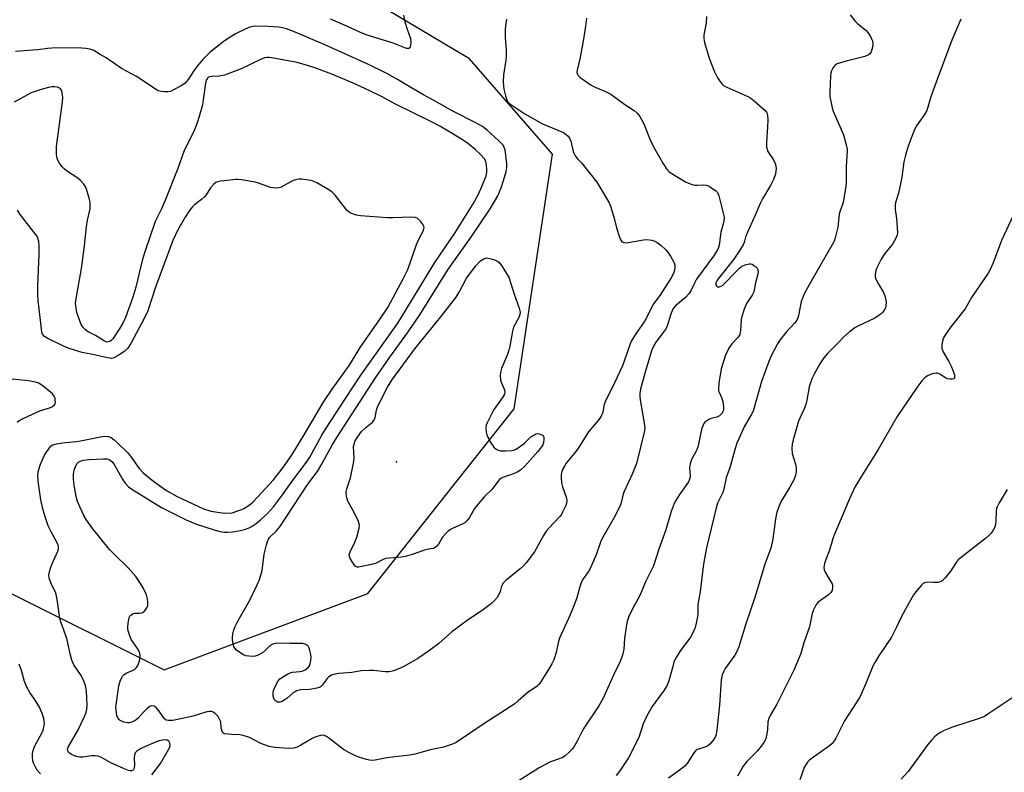
# Model space of a CAD drawing. Units: inches. Extents: x 1195769 to 1201769, y 541456 to 545456.
# Drawn here: x 1196930 to 1197266, y 541604 to 541861 of the extents above; entities that cross this region are included whole.
import ezdxf

# ---------------------------------------------------------------- set-up
doc = ezdxf.new("R2010")
doc.units = ezdxf.units.IN
doc.header["$MEASUREMENT"] = 0
for name, color, linetype in [('ELEV-Spot Elevation', 7, 'Continuous'), ('NTRL-Trees', 3, 'Continuous'), ('Undefined', 1, 'Continuous')]:
    doc.layers.add(name, color=color, linetype=linetype)

msp = doc.modelspace()

# ---------------------------------------------------------------- linework, layer by layer
at = {"layer": 'ELEV-Spot Elevation'}
msp.add_point((1197058.66, 541710.29, 376.41), dxfattribs=at)
at = {"layer": 'NTRL-Trees'}
msp.add_lwpolyline([(1196550.45, 541617.26), (1196660.31, 541574.83), (1196741.58, 541566.4), (1196770.15, 541569.96), (1196792.54, 541600.78), (1196818.43, 541670.47), (1196838.03, 541702.15), (1196892.64, 541693.56), (1196927.36, 541665.35), (1196979.44, 541639.31), (1197048.88, 541665.35), (1197098.79, 541728.28), (1197111.81, 541815.08), (1197083.6, 541847.63), (1196992.46, 541901.88), (1196924.27, 541941.08), (1196931.7, 542023.4), (1196949.06, 542097.18), (1196970.76, 542140.58), (1196988.12, 542186.15), (1197070.58, 542192.66), (1197131.34, 542173.13), (1197189.93, 542188.32), (1197363.53, 542275.12)], dxfattribs=at)
at = {"layer": 'Undefined'}
for points, elevation in [([(1197061.01, 541862.43), (1197061.53, 541860.15), (1197062.3, 541857.66), (1197063.48, 541854.49), (1197063.57, 541853.07), (1197063.38, 541851.72), (1197063.2, 541851.32), (1197062.9, 541851.1), (1197062.52, 541851.07), (1197062.07, 541851.14), (1197057.55, 541852.9), (1197048.3, 541855.81), (1197046.43, 541856.56), (1197041.77, 541858.72), (1197036.17, 541861.16)], 376), ([(1197213.36, 541862.58), (1197214.9, 541860.55), (1197215.74, 541859.77), (1197218.82, 541857.23), (1197219.39, 541856.6), (1197220.14, 541855.45), (1197220.64, 541854.46), (1197220.9, 541853.69), (1197221.04, 541852.62), (1197221, 541851.55), (1197220.78, 541850.73), (1197220.45, 541849.96), (1197220.01, 541849.28), (1197219.61, 541848.93), (1197218.29, 541848.42), (1197211.97, 541846.78), (1197208.92, 541845.84), (1197208.21, 541845.44), (1197207.85, 541845.09), (1197207.4, 541844.45), (1197206.94, 541843.5), (1197206.73, 541842.69), (1197206.63, 541841.83), (1197206.36, 541836.39), (1197206.45, 541834.77), (1197206.92, 541831.99), (1197207.16, 541830.89), (1197207.54, 541829.79), (1197211.04, 541821.64), (1197212.12, 541817.81), (1197212.28, 541816.97), (1197212.34, 541816.12), (1197212.02, 541810.88), (1197212, 541805.5), (1197211.87, 541804.07), (1197210.93, 541798.78), (1197210.69, 541797.94), (1197209.76, 541795.49), (1197209.54, 541794.64), (1197209.11, 541790.19), (1197208.26, 541786.56), (1197207.87, 541785.48), (1197207.33, 541784.44), (1197200.36, 541772.42), (1197197.8, 541767.69), (1197196.67, 541764.83), (1197195.74, 541760.14), (1197195.48, 541759.3), (1197195.1, 541758.5), (1197194.45, 541757.58), (1197192.73, 541755.8), (1197191.55, 541754.45), (1197189.32, 541751.66), (1197188.59, 541750.4), (1197186.56, 541746.54), (1197185.58, 541744.41), (1197183.08, 541737.65), (1197180.22, 541727.5), (1197179.73, 541726.44), (1197177.24, 541722.11), (1197175.33, 541718.06), (1197174.72, 541716.58), (1197174.13, 541714.75), (1197172.36, 541708.21), (1197171.38, 541705.78), (1197171.04, 541704.73), (1197170.32, 541700.91), (1197169.9, 541699.83), (1197168.14, 541696.17), (1197167.61, 541694.59), (1197164.4, 541680.97), (1197163.42, 541676.06), (1197163.07, 541673.69), (1197162.19, 541665.95), (1197161.48, 541662.25), (1197161.4, 541661.11), (1197161.4, 541658.45), (1197161.32, 541657.56), (1197160.87, 541655.22), (1197160.5, 541653.78), (1197159.8, 541652.2), (1197158.85, 541650.43), (1197155.29, 541645.56), (1197153.71, 541642.98), (1197153.27, 541641.91), (1197152.83, 541640.5), (1197151.54, 541635.63), (1197150.93, 541634.1), (1197149.92, 541632.4), (1197145.84, 541626.79), (1197143.99, 541623.65), (1197142.76, 541620.96), (1197141.28, 541616.27), (1197137.74, 541609.3), (1197134.79, 541604.91), (1197133.52, 541603.28)], 368), ([(1197123.42, 541861.47), (1197123.14, 541858.69), (1197122.32, 541853.62), (1197121.15, 541847.58), (1197120.22, 541843.69), (1197120.21, 541842.89), (1197120.34, 541842.41), (1197120.6, 541841.96), (1197121.2, 541841.38), (1197125.08, 541838.65), (1197126.35, 541837.91), (1197130.17, 541836.34), (1197131.73, 541835.55), (1197136.51, 541832.07), (1197139.72, 541829.93), (1197140.78, 541829.07), (1197141.63, 541827.95), (1197143.03, 541825.39), (1197145.14, 541820.02), (1197146.3, 541817.61), (1197149.69, 541811.72), (1197150.78, 541810.05), (1197151.68, 541809.12), (1197152.55, 541808.47), (1197157.24, 541805.69), (1197158.23, 541805.19), (1197159.52, 541804.71), (1197160.34, 541804.56), (1197161.19, 541804.53), (1197163.39, 541804.66), (1197164.23, 541804.54), (1197165, 541804.25), (1197165.74, 541803.85), (1197167.58, 541802.61), (1197168.09, 541802.02), (1197168.58, 541800.86), (1197170.09, 541795.04), (1197170.36, 541793.6), (1197170.29, 541792.15), (1197169.29, 541788.57), (1197168.69, 541784.1), (1197168.46, 541783.28), (1197167.97, 541782.25), (1197166.74, 541780.32), (1197160.94, 541772.47), (1197160.34, 541771.39), (1197159.13, 541768.72), (1197158.39, 541767.52), (1197157.17, 541766.23), (1197153.76, 541763.38), (1197152.99, 541762.5), (1197152.29, 541760.93), (1197151.07, 541756.89), (1197150.57, 541755.66), (1197149.97, 541754.72), (1197147.07, 541751.01), (1197146.31, 541749.65), (1197145.66, 541748.09), (1197143.43, 541740.77), (1197141.86, 541735.04), (1197141.59, 541733.55), (1197141.58, 541732.5), (1197141.71, 541731.4), (1197143.23, 541722.71), (1197143.3, 541721.57), (1197143.14, 541720.4), (1197140.47, 541709.64), (1197139.18, 541706.3), (1197136.18, 541699.89), (1197135.82, 541698.78), (1197135.1, 541695.87), (1197134.71, 541694.78), (1197132.91, 541691.22), (1197128.86, 541684.28), (1197128.26, 541682.85), (1197126.69, 541678.51), (1197124.67, 541673.84), (1197124.09, 541672.88), (1197122.32, 541670.36), (1197121.76, 541669.38), (1197121.25, 541667.99), (1197119.99, 541663.53), (1197118.67, 541660.01), (1197117.88, 541658.13), (1197114.23, 541650.16), (1197113.75, 541648.53), (1197113.13, 541645.29), (1197112.27, 541642.76), (1197111.65, 541641.44), (1197110.51, 541639.44), (1197107.73, 541635.09), (1197107.23, 541634.4), (1197106.66, 541633.81), (1197105.82, 541633.2), (1197103.67, 541631.88), (1197100.21, 541628.74), (1197099.06, 541627.8), (1197088.75, 541621.22), (1197079.05, 541614.56), (1197077.72, 541613.99), (1197074.65, 541613.03), (1197070.12, 541612.05), (1197065.09, 541610.61), (1197063.14, 541610.28), (1197055.41, 541609.37), (1197051.44, 541608.6), (1197050.08, 541608.46), (1197048.48, 541608.73), (1197045.79, 541609.54), (1197044.46, 541610.11), (1197042.39, 541611.16), (1197040.65, 541612.24), (1197035.53, 541616.21), (1197034.85, 541616.65), (1197034.07, 541616.95), (1197033.56, 541617.02), (1197032.77, 541616.97), (1197031.2, 541616.52), (1197029.91, 541615.92), (1197026.12, 541613.71), (1197024.83, 541613.04), (1197023.57, 541612.65), (1197021.81, 541612.52), (1197017.21, 541612.92), (1197015.22, 541613.25), (1197012.46, 541614.28), (1197008.59, 541616.26), (1197006.42, 541616.98), (1197005.32, 541617.16), (1197002.51, 541617.3), (1197000, 541617.58)], 372), ([(1197096.16, 541861.14), (1197095.92, 541859.75), (1197095.76, 541857.75), (1197095.7, 541854.86), (1197096.01, 541850.58), (1197096.07, 541848.57), (1197095.93, 541847.1), (1197095.14, 541842.1), (1197095.07, 541839.82), (1197095.13, 541838.37), (1197095.28, 541837.22), (1197095.81, 541834.93), (1197096.25, 541833.56), (1197096.67, 541832.87), (1197097.67, 541831.97), (1197102.38, 541828.88), (1197108.49, 541825.45), (1197115.57, 541822.47), (1197116.57, 541821.84), (1197117.18, 541821.25), (1197117.63, 541820.54), (1197118.1, 541819.5), (1197118.95, 541816.04), (1197119.25, 541815.24), (1197119.64, 541814.54), (1197120.43, 541813.46), (1197121.7, 541812.16), (1197122.64, 541811.06), (1197126.93, 541805.54), (1197128.03, 541803.8), (1197131.16, 541798.47), (1197131.63, 541797.41), (1197132.35, 541795.2), (1197132.92, 541793.25), (1197133.7, 541789.99), (1197134.72, 541786.85), (1197135.13, 541785.84), (1197135.54, 541785.26), (1197136.14, 541784.95), (1197136.94, 541784.92), (1197142.91, 541785.89), (1197143.99, 541785.97), (1197145.69, 541785.84), (1197146.78, 541785.49), (1197147.53, 541785.04), (1197148.89, 541783.95), (1197150.42, 541782.59), (1197151.19, 541781.73), (1197152.09, 541780.28), (1197153.3, 541778.01), (1197153.58, 541777.24), (1197153.62, 541776.43), (1197153.46, 541775.59), (1197153.11, 541774.48), (1197152.37, 541772.93), (1197148.45, 541766.98), (1197146.28, 541764.09), (1197145.74, 541763.1), (1197144.74, 541760.86), (1197143.33, 541758.25), (1197140.24, 541753.9), (1197138.92, 541751.73), (1197138.37, 541750.44), (1197136.33, 541744.52), (1197135.7, 541742.93), (1197133.04, 541737.18), (1197129.84, 541730.72), (1197129.51, 541729.74), (1197128.99, 541727.21), (1197128.4, 541725.76), (1197127.43, 541724.38), (1197125.36, 541721.96), (1197124.18, 541720.44), (1197120.53, 541714.68), (1197119.37, 541713.14), (1197116.51, 541709.75), (1197116.02, 541709.03), (1197115.39, 541707.8), (1197114.99, 541706.78), (1197114.82, 541705.97), (1197114.81, 541704.82), (1197114.95, 541703.07), (1197115.25, 541701.66), (1197116.53, 541698.15), (1197116.72, 541697.32), (1197116.74, 541696.75), (1197116.67, 541696.2), (1197116.41, 541695.4), (1197115.32, 541693.06), (1197114.88, 541692.32), (1197114.35, 541691.64), (1197110.59, 541687.64), (1197109.67, 541686.55), (1197108.77, 541685.1), (1197105.7, 541679.53), (1197102.92, 541675.85), (1197101.94, 541674.79), (1197100.88, 541673.79), (1197096.05, 541669.9), (1197095.02, 541668.89), (1197094.48, 541667.9), (1197093.98, 541666.01), (1197093.68, 541665.24), (1197092.96, 541664.05), (1197092.11, 541662.95), (1197091.06, 541662), (1197087.85, 541659.57), (1197083.17, 541656.52), (1197079.19, 541653.54), (1197077.59, 541652.24), (1197073.07, 541648.29), (1197069.91, 541645.88), (1197065.95, 541643.23), (1197062.24, 541641.04), (1197060.71, 541640.24), (1197057.79, 541638.99), (1197056.15, 541638.65), (1197054.76, 541638.67), (1197050.83, 541639.16), (1197049.36, 541639.17), (1197046.68, 541638.99), (1197043.44, 541638.47), (1197039.02, 541638.12), (1197037.62, 541637.89), (1197036.54, 541637.52), (1197035.58, 541636.96), (1197035.01, 541636.35), (1197033.33, 541634.13), (1197032.76, 541633.58), (1197032.31, 541633.31), (1197031.53, 541633.06), (1197030.42, 541632.85), (1197029, 541632.68), (1197025.97, 541632.48), (1197024.62, 541632.13), (1197024.12, 541631.9), (1197023.45, 541631.45), (1197021.32, 541629.58), (1197020.65, 541629.09), (1197019.47, 541628.45), (1197018.76, 541628.27), (1197018.11, 541628.35), (1197017.46, 541628.76), (1197017.09, 541629.16), (1197016.82, 541629.63), (1197016.63, 541630.39), (1197016.63, 541631.47), (1197016.79, 541632.25), (1197017.88, 541634.84), (1197018.32, 541635.6), (1197018.91, 541636.22), (1197020.11, 541637.06), (1197021.91, 541638.09), (1197022.45, 541638.32), (1197023.28, 541638.53), (1197025.77, 541638.73), (1197026.57, 541638.89), (1197027.79, 541639.44), (1197028.58, 541640.1), (1197028.99, 541640.75), (1197029.25, 541641.5), (1197029.47, 541642.58), (1197029.55, 541643.67), (1197029.46, 541644.52), (1197029.18, 541645.92), (1197028.94, 541646.72), (1197028.58, 541647.41), (1197028.21, 541647.75), (1197027.77, 541648.01), (1197026.73, 541648.28), (1197022.32, 541648.3), (1197018.45, 541648.45), (1197017.29, 541648.36), (1197016.48, 541648.14), (1197015.64, 541647.68), (1197013.29, 541645.41), (1197012.08, 541644.63), (1197011.28, 541644.27), (1197010.45, 541644.02), (1197009.58, 541643.94), (1197008.41, 541643.99), (1197007.26, 541644.16), (1197006.47, 541644.46), (1197005.24, 541645.2), (1197004.1, 541646.08), (1197003.64, 541646.6), (1197003.23, 541647.3), (1197002.97, 541648.15), (1197002.74, 541649.63), (1197002.73, 541650.47), (1197002.89, 541651.61), (1197003.26, 541653.03), (1197003.66, 541654.12), (1197004.6, 541655.9), (1197008.59, 541662.84), (1197011.22, 541668.26), (1197012.01, 541670.13), (1197012.93, 541673.2), (1197013.6, 541678.8), (1197014.35, 541682), (1197014.78, 541683.41), (1197015.04, 541683.92), (1197015.52, 541684.55), (1197017.81, 541686.74), (1197018.88, 541688.06), (1197028.28, 541702.25), (1197031.81, 541707.12), (1197033.02, 541709.12), (1197036.91, 541716.11), (1197038.35, 541718.54), (1197051.49, 541738.89), (1197056.36, 541745.95), (1197062.41, 541754.26), (1197066.62, 541760.39), (1197076.17, 541775.62), (1197084.03, 541786.68), (1197090.66, 541796.48), (1197093.2, 541800.88), (1197094.39, 541803.59), (1197095.19, 541806.07), (1197096.02, 541809.17), (1197096.29, 541810.6), (1197096.31, 541811.85), (1197095.68, 541816.58), (1197095.41, 541817.39), (1197095, 541818.12), (1197094.28, 541819), (1197093.45, 541819.81), (1197089.7, 541823.2), (1197087.96, 541824.53), (1197085.49, 541825.93), (1197077.92, 541829.8), (1197071.62, 541833.3), (1197067.84, 541835.31), (1197063.54, 541837.81), (1197059.03, 541840.56), (1197055.36, 541842.6), (1197048.92, 541845.82), (1197034.03, 541852.52), (1197024.12, 541856.71), (1197021.13, 541857.81), (1197019.82, 541858.17), (1197018.52, 541858.4), (1197014.9, 541858.66), (1197010.72, 541858.76), (1197009.56, 541858.62), (1197008.72, 541858.4), (1197007.14, 541857.73), (1197003.81, 541856.09), (1197000, 541853.67)], 374), ([(1197164.34, 541861.98), (1197164.23, 541859.73), (1197163.43, 541855.74), (1197163.44, 541854.5), (1197163.72, 541853.13), (1197165.31, 541847.86), (1197167.12, 541843.18), (1197168.02, 541841.38), (1197168.93, 541839.96), (1197169.6, 541839.08), (1197170.32, 541838.43), (1197171.26, 541837.88), (1197178.45, 541834.7), (1197179.5, 541834.17), (1197180.65, 541833.3), (1197183.5, 541830.81), (1197184.34, 541830.02), (1197184.86, 541829.39), (1197185.08, 541828.9), (1197185.19, 541828.37), (1197185.26, 541826.64), (1197185.19, 541824.4), (1197184.76, 541819.14), (1197184.82, 541817.52), (1197185, 541816.8), (1197185.32, 541816.06), (1197187.16, 541813.15), (1197187.81, 541811.95), (1197188.04, 541811.17), (1197188.11, 541810.06), (1197187.86, 541808.39), (1197187.21, 541806.5), (1197186.3, 541804.7), (1197183.46, 541799.89), (1197182.63, 541798.34), (1197181.02, 541794.51), (1197177.99, 541787.69), (1197177.68, 541786.86), (1197177.15, 541784.94), (1197176.81, 541784.16), (1197175.91, 541782.67), (1197173.68, 541779.34), (1197168.37, 541772.61), (1197167.89, 541771.89), (1197167.57, 541771.19), (1197167.58, 541770.54), (1197167.78, 541770.17), (1197168.11, 541769.93), (1197168.78, 541769.93), (1197169.77, 541770.35), (1197170.77, 541771.21), (1197174.43, 541775.12), (1197175.6, 541776.28), (1197176.44, 541776.93), (1197177.5, 541777.39), (1197178.91, 541777.68), (1197179.46, 541777.69), (1197179.97, 541777.57), (1197180.43, 541777.32), (1197181.07, 541776.82), (1197181.61, 541776.23), (1197181.86, 541775.78), (1197181.97, 541775.04), (1197181.9, 541774.24), (1197181.1, 541771.2), (1197180.45, 541768.15), (1197179.89, 541766.99), (1197178.45, 541764.92), (1197178.02, 541764.18), (1197177.25, 541762.3), (1197176.4, 541759.82), (1197176.19, 541758.71), (1197175.96, 541755.04), (1197175.67, 541753.62), (1197175.12, 541752.68), (1197172.96, 541750.47), (1197171.96, 541748.98), (1197170.86, 541746.64), (1197169.41, 541741.95), (1197168.62, 541737.04), (1197168.43, 541735.04), (1197168.49, 541734.48), (1197168.65, 541733.95), (1197169.51, 541732.13), (1197169.91, 541730.8), (1197170.15, 541728.84), (1197170.12, 541728), (1197170.02, 541727.47), (1197169.61, 541726.72), (1197168.79, 541725.94), (1197167.9, 541725.46), (1197165.93, 541725.01), (1197165.14, 541724.72), (1197164.43, 541724.26), (1197163.8, 541723.7), (1197163.46, 541723.27), (1197163.19, 541722.76), (1197162.81, 541721.66), (1197162.27, 541719.64), (1197161.65, 541716.29), (1197161.38, 541715.21), (1197160.82, 541713.91), (1197159.28, 541711.08), (1197158.75, 541709.51), (1197158.55, 541708.17), (1197158.84, 541705.55), (1197158.69, 541704.5), (1197158.18, 541703.47), (1197155.13, 541699.06), (1197153.86, 541697.03), (1197153.31, 541695.99), (1197152.33, 541693.33), (1197150.47, 541687.03), (1197148.07, 541680.42), (1197146.24, 541674.8), (1197143.47, 541669.12), (1197141.82, 541665.11), (1197140.96, 541663.39), (1197138.97, 541659.9), (1197137.92, 541657.49), (1197137.32, 541655.83), (1197137.06, 541654.69), (1197136.46, 541650.04), (1197136.15, 541646.25), (1197136, 541645.4), (1197135.69, 541644.31), (1197134.9, 541642.18), (1197132.68, 541637.58), (1197129.16, 541629.73), (1197127.66, 541627.11), (1197122.52, 541619.48), (1197121.81, 541618.18), (1197120.4, 541615.21), (1197119.2, 541613.18), (1197118.51, 541612.28), (1197117.37, 541611.1), (1197116.29, 541610.18), (1197115.34, 541609.51), (1197114.18, 541608.96), (1197111.17, 541607.94), (1197107.26, 541605.97), (1197098.38, 541600.23)], 370), ([(1197000, 541853.67), (1196998.32, 541852.4), (1196995.32, 541849.93), (1196992.53, 541847.25), (1196990.75, 541845.11), (1196989.25, 541843), (1196987.74, 541840.67), (1196987.08, 541839.81), (1196986.53, 541839.23), (1196985.31, 541838.42), (1196982.68, 541837), (1196981.61, 541836.5), (1196980.77, 541836.29), (1196979.6, 541836.29), (1196978.43, 541836.42), (1196977.58, 541836.64), (1196977.07, 541836.87), (1196970.08, 541841.58), (1196964.92, 541844.34), (1196959.65, 541847.93), (1196957.7, 541849.12), (1196955.47, 541850.39), (1196954.16, 541850.92), (1196952.73, 541851.14), (1196950.09, 541851.33), (1196941.13, 541851.25), (1196939.67, 541851.15), (1196936.4, 541850.66), (1196934.68, 541850.5), (1196928.83, 541850.14)], 374), ([(1197000, 541686.25), (1197001.06, 541686.21), (1197002.86, 541686.37), (1197005.43, 541686.78), (1197006.81, 541687.16), (1197008.43, 541687.77), (1197009.42, 541688.28), (1197010.8, 541689.18), (1197012.36, 541690.44), (1197014.71, 541692.61), (1197016.75, 541694.91), (1197019.78, 541698.94), (1197023.4, 541704.13), (1197028.02, 541710.1), (1197029.1, 541711.8), (1197033.19, 541719.33), (1197034.65, 541721.73), (1197041.24, 541731.84), (1197046.57, 541739.8), (1197059.17, 541757.5), (1197071.71, 541778.22), (1197078.57, 541788.19), (1197084.78, 541798.2), (1197086.62, 541801.49), (1197087.79, 541804.03), (1197089.22, 541807.74), (1197089.45, 541808.87), (1197089.51, 541809.73), (1197089.4, 541811.46), (1197089.15, 541812.57), (1197088.61, 541813.59), (1197087.44, 541814.91), (1197085.54, 541816.7), (1197082.87, 541818.88), (1197081.14, 541820.04), (1197077.05, 541822.52), (1197073.47, 541824.6), (1197070.64, 541826.15), (1197058.09, 541832.31), (1197053.74, 541834.6), (1197049.31, 541836.8), (1197043.94, 541839.25), (1197036.64, 541842.36), (1197030.89, 541844.54), (1197028.39, 541845.34), (1197024.81, 541846.29), (1197016.16, 541847.92), (1197015.32, 541848.04), (1197014.47, 541848.05), (1197013.64, 541847.9), (1197012.34, 541847.41), (1197005.74, 541844.19), (1197000, 541842.08)], 372), ([(1197000, 541842.08), (1196998.17, 541841.71), (1196995.76, 541841.6), (1196994.99, 541841.5), (1196994.55, 541841.31), (1196994.19, 541841.02), (1196993.79, 541840.34), (1196993.54, 541839.27), (1196992.92, 541834.46), (1196992.49, 541831.91), (1196991.46, 541827.93), (1196990.75, 541825.73), (1196989.54, 541822.81), (1196986.32, 541816.31), (1196984.08, 541810.24), (1196979.69, 541799.1), (1196978.51, 541796.42), (1196976.52, 541792.33), (1196976.04, 541791.14), (1196973.22, 541782.82), (1196972.13, 541779.28), (1196969.78, 541769.82), (1196968.84, 541766.41), (1196966.24, 541759.44), (1196965.38, 541757.55), (1196964.38, 541755.85), (1196961.95, 541752.2), (1196961.39, 541751.57), (1196960.96, 541751.26), (1196960.49, 541751.08), (1196960.09, 541751.06), (1196959.16, 541751.34), (1196956.05, 541753.24), (1196953.58, 541754.59), (1196952.49, 541755.37), (1196951.76, 541756.1), (1196951.19, 541757.05), (1196950.24, 541759.51), (1196949.73, 541761.18), (1196949.31, 541763.39), (1196949.26, 541764.19), (1196949.32, 541765.26), (1196951.29, 541776.08), (1196952.16, 541782.99), (1196952.94, 541790.34), (1196953.34, 541792.58), (1196954.19, 541796.48), (1196954.3, 541797.62), (1196954.28, 541798.75), (1196953.96, 541800.15), (1196952.99, 541803.19), (1196952.53, 541804.23), (1196952.06, 541804.92), (1196950.94, 541806.17), (1196950.09, 541806.92), (1196946.15, 541809.47), (1196945.23, 541810.18), (1196944.65, 541810.83), (1196943.78, 541812.03), (1196943.31, 541812.78), (1196942.95, 541813.57), (1196942.74, 541815), (1196942.77, 541817.66), (1196944.8, 541832.97), (1196944.92, 541834.46), (1196944.87, 541835.33), (1196944.71, 541836.16), (1196944.45, 541836.92), (1196944.17, 541837.34), (1196943.79, 541837.62), (1196943.08, 541837.91), (1196942.03, 541838.1), (1196941.19, 541838.07), (1196940.04, 541837.86), (1196937.49, 541837.18), (1196934.15, 541835.95), (1196932.83, 541835.3), (1196928.36, 541832.79)], 372), ([(1197000, 541806.01), (1196998.64, 541805.89), (1196997.6, 541805.67), (1196997.06, 541805.42), (1196996.43, 541804.9), (1196995.31, 541803.65), (1196993.74, 541801.26), (1196993.22, 541800.59), (1196992.17, 541799.65), (1196989.83, 541797.86), (1196988.99, 541797.06), (1196988.09, 541795.88), (1196986.6, 541793.66), (1196983.98, 541789.03), (1196982.47, 541785.65), (1196976.51, 541769.75), (1196973.86, 541761.7), (1196972.81, 541759.3), (1196968.13, 541750.62), (1196967.06, 541748.98), (1196966.03, 541747.98), (1196963.84, 541746.51), (1196962.33, 541745.67), (1196961.53, 541745.48), (1196960.12, 541745.63), (1196956.14, 541746.6), (1196951.54, 541747.47), (1196947.47, 541748.78), (1196945.34, 541749.6), (1196939.54, 541752.35), (1196938.63, 541752.96), (1196938.05, 541753.7), (1196937.8, 541754.4), (1196937.61, 541755.55), (1196936.57, 541765.19), (1196936.42, 541767.23), (1196936.39, 541770.35), (1196936.9, 541780.87), (1196936.86, 541783.69), (1196936.72, 541785.37), (1196936.42, 541786.5), (1196936.04, 541787.28), (1196935.2, 541788.43), (1196930.33, 541794.55), (1196929.47, 541796.05)], 370), ([(1197000, 541692.71), (1197002.6, 541692.89), (1197004.25, 541693.37), (1197005.57, 541693.88), (1197006.6, 541694.37), (1197008.1, 541695.24), (1197008.98, 541695.88), (1197009.8, 541696.63), (1197011.4, 541698.3), (1197016.7, 541704.09), (1197019.3, 541707.32), (1197021.41, 541710.19), (1197023.08, 541712.76), (1197027.15, 541719.44), (1197033.95, 541730.8), (1197036.78, 541734.97), (1197042.71, 541743.14), (1197046.33, 541749.26), (1197052.93, 541758.67), (1197055.69, 541762.85), (1197060.98, 541772.66), (1197062.49, 541775.74), (1197063.13, 541777.37), (1197065.49, 541784.32), (1197066.42, 541786.41), (1197067.75, 541788.89), (1197068.01, 541789.63), (1197068.08, 541790.11), (1197068.01, 541790.59), (1197067.79, 541791.05), (1197066.77, 541792.36), (1197065.76, 541793.28), (1197065, 541793.55), (1197063.55, 541793.63), (1197057.43, 541793.36), (1197055.66, 541793.41), (1197046.41, 541794.05), (1197044.99, 541794.32), (1197043.39, 541794.84), (1197042.66, 541795.21), (1197041.86, 541795.94), (1197040.45, 541797.65), (1197037.81, 541801.13), (1197036.8, 541802.15), (1197035.58, 541802.95), (1197031.5, 541805.31), (1197030.45, 541805.83), (1197029.62, 541806.08), (1197026.41, 541806.53), (1197025.54, 541806.58), (1197024.72, 541806.51), (1197023.47, 541806.07), (1197019.33, 541803.89), (1197018.53, 541803.65), (1197017.43, 541803.55), (1197016.6, 541803.59), (1197015.76, 541803.75), (1197011.59, 541805.21), (1197010.46, 541805.53), (1197005.83, 541806.32), (1197004.66, 541806.43), (1197003.79, 541806.41), (1197000, 541806.01)], 370), ([(1196929.35, 541723.79), (1196930.28, 541724.49), (1196931.61, 541725.16), (1196937.11, 541727.57), (1196938.24, 541728), (1196940.7, 541728.73), (1196941.44, 541729.1), (1196942.04, 541729.63), (1196942.3, 541730.06), (1196942.41, 541730.55), (1196942.37, 541731.36), (1196942.26, 541731.9), (1196942, 541732.57), (1196941.39, 541733.39), (1196938.17, 541736.07), (1196936.71, 541737.04), (1196935.66, 541737.37), (1196933.17, 541737.81), (1196926.49, 541738.53)], 368), ([(1196975.26, 541603.54), (1196978.2, 541607.45), (1196981.28, 541612.81), (1196981.51, 541613.61), (1196981.41, 541614.38), (1196981.06, 541615.04), (1196980.5, 541615.38), (1196979.8, 541615.46), (1196978.96, 541615.38), (1196977.82, 541615.15), (1196976.79, 541614.83), (1196972.05, 541612.8), (1196971.16, 541612.33), (1196970.2, 541611.66), (1196969.62, 541611.06), (1196969.32, 541610.34), (1196969.24, 541609.23), (1196969.35, 541606.85), (1196969.2, 541605.81), (1196968.92, 541605.2), (1196968.78, 541605.07), (1196968.42, 541604.94), (1196967.99, 541604.94), (1196967.27, 541605.06), (1196965.58, 541605.7), (1196961.25, 541607.67), (1196958.07, 541609.42), (1196957.02, 541609.88), (1196955.93, 541610.06), (1196954.53, 541610.08), (1196951.71, 541609.61), (1196950.57, 541609.59), (1196949.46, 541609.86), (1196947.87, 541610.5), (1196947.17, 541610.9), (1196946.69, 541611.43), (1196946.52, 541612.09), (1196946.58, 541612.57), (1196946.76, 541613.04), (1196950.09, 541618.66), (1196952.25, 541623.2), (1196952.92, 541624.83), (1196953.15, 541625.98), (1196953.2, 541627.15), (1196952.97, 541632.13), (1196952.66, 541633.99), (1196951.97, 541635.78), (1196950.91, 541637.79), (1196948.65, 541641.09), (1196947.96, 541642.67), (1196947.4, 541644.85), (1196946.3, 541650.05), (1196944.32, 541655.37), (1196943.88, 541656.79), (1196943, 541663.29), (1196942.67, 541664.98), (1196942.38, 541665.76), (1196941.14, 541668.21), (1196940.32, 541670.6), (1196940.21, 541671.68), (1196940.61, 541673.6), (1196941.17, 541675.23), (1196943.2, 541679.81), (1196943.43, 541680.62), (1196943.45, 541681.34), (1196943.33, 541681.82), (1196943, 541682.59), (1196940.91, 541686.37), (1196939.95, 541688.4), (1196939.11, 541690.76), (1196938.23, 541693.81), (1196937.4, 541697.28), (1196936.54, 541703.68), (1196936.4, 541705.68), (1196936.6, 541707.29), (1196937.33, 541709.42), (1196938.72, 541712.53), (1196940.36, 541715.02), (1196940.96, 541715.64), (1196941.52, 541715.98), (1196942.73, 541716.35), (1196945.69, 541716.83), (1196949.51, 541717.15), (1196950.96, 541717.35), (1196958.35, 541718.84), (1196959.52, 541718.96), (1196960.55, 541718.85), (1196961.41, 541718.51), (1196962.47, 541717.74), (1196963.92, 541716.42), (1196966.83, 541713.49), (1196967.95, 541712.17), (1196970.95, 541708), (1196972.26, 541706.5), (1196975.35, 541703.94), (1196979.57, 541700.9), (1196981.05, 541699.98), (1196983.89, 541698.44), (1196992.86, 541694.21), (1196995.39, 541693.42), (1197000, 541692.71)], 370), ([(1197000, 541617.58), (1196999.8, 541617.62), (1196999.5, 541617.9), (1196999.12, 541618.7), (1196998.91, 541619.65), (1196998.74, 541621.57), (1196998.61, 541622.08), (1196998.38, 541622.58), (1196997.74, 541623.5), (1196996.8, 541624.53), (1196996.16, 541624.97), (1196995.67, 541625.09), (1196994.87, 541625.11), (1196994.04, 541624.99), (1196989.75, 541623.67), (1196988.38, 541623.33), (1196982.47, 541622.13), (1196980.86, 541622.02), (1196980.16, 541622.19), (1196979.58, 541622.67), (1196977.44, 541625.7), (1196976.7, 541626.55), (1196976.03, 541626.93), (1196975.31, 541627.06), (1196974.61, 541626.85), (1196973.52, 541626.02), (1196972.28, 541624.82), (1196970.57, 541622.84), (1196969.94, 541622.26), (1196969.2, 541621.82), (1196968.39, 541621.5), (1196967.56, 541621.28), (1196967.01, 541621.26), (1196965.7, 541621.55), (1196964.49, 541622.11), (1196964.13, 541622.43), (1196963.69, 541623), (1196963.38, 541623.74), (1196963.2, 541624.59), (1196963.06, 541625.76), (1196963.05, 541626.64), (1196963.99, 541633.9), (1196964.43, 541635.52), (1196965, 541636.76), (1196965.31, 541637.18), (1196965.85, 541637.7), (1196966.8, 541638.27), (1196968.91, 541639.22), (1196969.4, 541639.51), (1196969.92, 541639.98), (1196970.37, 541640.64), (1196970.72, 541641.43), (1196971.18, 541642.82), (1196971.33, 541643.67), (1196971.28, 541644.51), (1196970.99, 541645.59), (1196970.4, 541646.62), (1196968.35, 541649.58), (1196967.88, 541650.63), (1196967.3, 541652.26), (1196967.1, 541653.09), (1196967.04, 541653.96), (1196967.15, 541655.15), (1196967.4, 541656.62), (1196967.55, 541657.17), (1196967.79, 541657.65), (1196968.12, 541658), (1196968.51, 541658.28), (1196968.96, 541658.49), (1196969.46, 541658.61), (1196971.08, 541658.67), (1196971.81, 541658.8), (1196972.51, 541659.16), (1196973.12, 541659.74), (1196973.6, 541660.44), (1196973.85, 541661.24), (1196973.93, 541662.41), (1196973.81, 541663.59), (1196973.4, 541664.96), (1196972.36, 541667.3), (1196971.45, 541668.77), (1196969.79, 541671.13), (1196967.25, 541674.16), (1196962.28, 541678.89), (1196960.89, 541680.38), (1196955.1, 541687.42), (1196953.11, 541690.27), (1196952.2, 541691.74), (1196950.85, 541694.62), (1196949.97, 541696.76), (1196949.52, 541698.47), (1196948.81, 541702.26), (1196948.56, 541704.29), (1196948.55, 541706.02), (1196948.79, 541707.38), (1196949.21, 541708.68), (1196949.79, 541709.65), (1196950.39, 541710.24), (1196951.13, 541710.6), (1196951.92, 541710.79), (1196953.81, 541711.03), (1196958.79, 541711.27), (1196959.93, 541711.22), (1196960.73, 541710.99), (1196961.63, 541710.39), (1196962.29, 541709.59), (1196965.34, 541704.15), (1196966.14, 541702.92), (1196967.28, 541701.71), (1196968.44, 541700.88), (1196978.52, 541694.67), (1196987.02, 541690.43), (1196990.13, 541689.15), (1196996.49, 541687.07), (1196998.41, 541686.52), (1197000, 541686.25)], 372), ([(1197266.91, 541700.81), (1197264.1, 541696.23), (1197263.43, 541694.93), (1197263.27, 541694.38), (1197263.16, 541693.52), (1197263.05, 541690), (1197262.92, 541688.84), (1197262.68, 541688.05), (1197262.43, 541687.52), (1197261.35, 541685.88), (1197260.63, 541685.12), (1197259.53, 541684.15), (1197251.29, 541677.77), (1197250.16, 541676.82), (1197249.43, 541675.96), (1197248.28, 541674.03), (1197247.61, 541673.07), (1197245.73, 541670.75), (1197244.72, 541669.7), (1197244.02, 541669.31), (1197243.21, 541669.15), (1197241.77, 541669.11), (1197239.84, 541669.24), (1197239.13, 541669.16), (1197238.68, 541669.02), (1197238.24, 541668.79), (1197237.62, 541668.25), (1197236.13, 541666.55), (1197234.94, 541664.9), (1197232.83, 541661.32), (1197230.78, 541657.32), (1197229.17, 541653.83), (1197227.46, 541650.45), (1197223.1, 541644.07), (1197221.75, 541641.85), (1197221.12, 541640.55), (1197218.66, 541634.67), (1197216.6, 541630.02), (1197211.38, 541621.93), (1197208.4, 541616.04), (1197207.83, 541615.09), (1197207.16, 541614.21), (1197206.28, 541613.42), (1197200.02, 541609.02), (1197199.36, 541608.47), (1197198.82, 541607.87), (1197198.19, 541606.99), (1197197.66, 541606.02), (1197196.17, 541601.85)], 362), ([(1196937.3, 541603.89), (1196936.17, 541605.17), (1196935.57, 541606.18), (1196934.94, 541607.51), (1196934.7, 541608.33), (1196934.57, 541609.71), (1196934.63, 541610.81), (1196934.83, 541611.86), (1196935.13, 541612.87), (1196935.49, 541613.68), (1196937.78, 541617.78), (1196938.23, 541618.83), (1196938.5, 541619.94), (1196938.63, 541621.06), (1196938.58, 541621.93), (1196938.41, 541622.8), (1196937.89, 541624.51), (1196936.92, 541626.67), (1196935.53, 541628.98), (1196933.63, 541631.65), (1196932.67, 541633.49), (1196931.91, 541635.42), (1196930.88, 541639.12), (1196930, 541641.29)], 368), ([(1197270.14, 541630.84), (1197260.28, 541624.19), (1197259.09, 541623.47), (1197257.37, 541622.76), (1197248.27, 541619.83), (1197245.37, 541618.65), (1197244.11, 541618.03), (1197243.2, 541617.42), (1197242.14, 541616.56), (1197241.13, 541615.51), (1197239.84, 541613.91), (1197233.14, 541604.73), (1197230.7, 541602.05)], 360)]:
    msp.add_lwpolyline(points, dxfattribs=dict(at, elevation=elevation))
at = {"layer": 'Undefined', "elevation": 376}
msp.add_lwpolyline([(1197095.86, 541713.96), (1197098.14, 541714.05), (1197098.67, 541714.17), (1197099.45, 541714.53), (1197100.66, 541715.35), (1197102.31, 541716.6), (1197104.53, 541718.73), (1197105.45, 541719.37), (1197106.16, 541719.74), (1197106.91, 541719.87), (1197107.7, 541719.67), (1197108.42, 541719.28), (1197108.76, 541718.92), (1197108.85, 541718.7), (1197108.95, 541717.96), (1197108.83, 541716.87), (1197108.58, 541716.08), (1197108.16, 541715.34), (1197106.88, 541713.72), (1197102.45, 541708.78), (1197100.97, 541707.44), (1197099.81, 541706.68), (1197098.77, 541706.23), (1197094.96, 541704.9), (1197094.21, 541704.53), (1197093.77, 541704.2), (1197093.21, 541703.56), (1197091.27, 541700.89), (1197088.67, 541698.44), (1197086.14, 541695.52), (1197085.3, 541694.3), (1197083.52, 541691.24), (1197082.63, 541690.09), (1197082, 541689.5), (1197081.52, 541689.2), (1197077.81, 541687.54), (1197077.04, 541687.13), (1197076.34, 541686.64), (1197075.52, 541685.84), (1197074.4, 541684.53), (1197073.9, 541683.82), (1197072.95, 541682.17), (1197072.47, 541681.54), (1197071.91, 541681.01), (1197071.18, 541680.69), (1197069.64, 541680.47), (1197068.22, 541680.11), (1197064.01, 541678.61), (1197061.6, 541677.96), (1197060.25, 541677.72), (1197056.34, 541677.45), (1197054.93, 541677.24), (1197053.96, 541676.87), (1197051.53, 541675.61), (1197050.11, 541675.22), (1197046.9, 541674.52), (1197045.77, 541674.36), (1197045.25, 541674.39), (1197044.6, 541674.72), (1197044.08, 541675.33), (1197042.88, 541677.26), (1197042.6, 541678), (1197042.57, 541678.51), (1197042.88, 541679.54), (1197044.46, 541682.88), (1197045.12, 541684.55), (1197045.9, 541687.66), (1197046.01, 541688.51), (1197046, 541689.06), (1197045.78, 541689.86), (1197045.31, 541690.89), (1197043.58, 541694.2), (1197042.05, 541696.88), (1197041.69, 541697.92), (1197041.51, 541699.29), (1197041.57, 541700.07), (1197041.79, 541701.09), (1197043.03, 541704.77), (1197044.02, 541709.76), (1197044.23, 541711.51), (1197044.06, 541715.48), (1197044.19, 541716.25), (1197044.52, 541717.21), (1197045.39, 541718.69), (1197046.77, 541720.54), (1197048.18, 541721.93), (1197050.48, 541723.74), (1197051, 541724.36), (1197051.4, 541725.32), (1197051.85, 541727.82), (1197052.31, 541729.17), (1197055.61, 541735.63), (1197057.14, 541738.03), (1197064.96, 541748.79), (1197073.81, 541759.6), (1197079.01, 541766.32), (1197080.08, 541768.06), (1197082.52, 541772.79), (1197085.72, 541777.06), (1197086.69, 541778.18), (1197087.33, 541778.72), (1197088.5, 541779.4), (1197089.49, 541779.71), (1197090.54, 541779.59), (1197091.86, 541779.17), (1197092.88, 541778.74), (1197093.54, 541778.27), (1197094.43, 541777.16), (1197096.98, 541773.22), (1197098.77, 541767.35), (1197100.5, 541762.57), (1197100.79, 541761.2), (1197100.73, 541760.41), (1197100.45, 541759.62), (1197099.08, 541757.19), (1197098.62, 541756.18), (1197098.28, 541754.79), (1197097.35, 541749.68), (1197097.03, 541748.27), (1197096.43, 541746.64), (1197094.53, 541742.06), (1197094.11, 541740.69), (1197094.05, 541739.59), (1197094.18, 541738.22), (1197094.41, 541737.41), (1197095.51, 541734.79), (1197095.64, 541734.03), (1197095.53, 541733.33), (1197094.87, 541732.12), (1197092.02, 541728.16), (1197091.56, 541727.43), (1197089.62, 541723.5), (1197089.3, 541722.7), (1197089.12, 541721.88), (1197089.19, 541720.46), (1197089.47, 541719.34), (1197090.84, 541716.73), (1197091.82, 541715.27), (1197092.64, 541714.55), (1197093.35, 541714.18), (1197094.15, 541714.02)], close=True, dxfattribs=at)
at = {"layer": 'Undefined'}
for points in [[(1197251.05, 541861.16, 366), (1197248.04, 541853.9, 366), (1197242.63, 541839.64, 366), (1197240.85, 541834.62, 366), (1197239.44, 541830, 366), (1197238.71, 541828.58, 366), (1197236, 541824.75, 366), (1197235.27, 541823.47, 366), (1197233.16, 541817.78, 366), (1197232.18, 541814.77, 366), (1197231.66, 541812.52, 366), (1197230.91, 541807.25, 366), (1197230.59, 541805.53, 366), (1197229.79, 541801.86, 366), (1197228.83, 541798.6, 366), (1197228.65, 541797.58, 366), (1197228.68, 541796.24, 366), (1197229.14, 541793.12, 366), (1197229.39, 541790.13, 366), (1197229.47, 541788.35, 366), (1197229.37, 541787.49, 366), (1197228.95, 541786.45, 366), (1197227.76, 541784.46, 366), (1197225.16, 541781.23, 366), (1197223.92, 541779.29, 366), (1197222.35, 541776.18, 366), (1197222.06, 541775.38, 366), (1197221.83, 541774.31, 366), (1197221.82, 541773.26, 366), (1197222.06, 541772.49, 366), (1197222.97, 541770.75, 366), (1197224.59, 541768.15, 366), (1197225.15, 541766.83, 366), (1197225.5, 541765.37, 366), (1197225.61, 541764.49, 366), (1197225.55, 541763.47, 366), (1197225.36, 541762.73, 366), (1197224.97, 541761.95, 366), (1197224.45, 541761.24, 366), (1197224.05, 541760.81, 366), (1197223.41, 541760.29, 366), (1197221.48, 541759.13, 366), (1197216.23, 541756.6, 366), (1197214.96, 541755.91, 366), (1197213.12, 541754.52, 366), (1197211.16, 541752.84, 366), (1197209.29, 541750.84, 366), (1197205.62, 541747.15, 366), (1197204.41, 541745.71, 366), (1197203.05, 541743.63, 366), (1197201.05, 541740.07, 366), (1197200.4, 541738.76, 366), (1197199.76, 541737.14, 366), (1197199.38, 541735.75, 366), (1197198.52, 541731.22, 366), (1197198.17, 541729.82, 366), (1197197.64, 541728.33, 366), (1197196.18, 541725.15, 366), (1197195.75, 541724.05, 366), (1197193.88, 541717.75, 366), (1197193.53, 541716.31, 366), (1197193.45, 541714.85, 366), (1197193.61, 541713.08, 366), (1197194.68, 541709.43, 366), (1197194.91, 541708.3, 366), (1197194.96, 541706.91, 366), (1197194.71, 541705.62, 366), (1197194.21, 541704.34, 366), (1197192.77, 541701.58, 366), (1197189.78, 541696.81, 366), (1197189.24, 541695.49, 366), (1197188.39, 541693.07, 366), (1197188.06, 541691.98, 366), (1197187.83, 541690.86, 366), (1197187, 541684.04, 366), (1197186.37, 541681.22, 366), (1197185.93, 541679.86, 366), (1197184.22, 541675.31, 366), (1197180.97, 541664.3, 366), (1197177.74, 541655.02, 366), (1197175.38, 541647.18, 366), (1197174.8, 541645.85, 366), (1197173.99, 541644.31, 366), (1197170.74, 541639.8, 366), (1197170.22, 541638.89, 366), (1197169.72, 541637.62, 366), (1197169.41, 541635.93, 366), (1197168.83, 541627.35, 366), (1197168.43, 541624.09, 366), (1197167.93, 541618.76, 366), (1197167.69, 541617.42, 366), (1197167.46, 541616.65, 366), (1197166.78, 541615.46, 366), (1197165.52, 541613.96, 366), (1197164.66, 541613.3, 366), (1197163.77, 541612.93, 366), (1197161.6, 541612.36, 366), (1197161.1, 541612.15, 366), (1197160.68, 541611.85, 366), (1197160, 541611.03, 366), (1197157.95, 541607.71, 366), (1197157.12, 541606.61, 366), (1197156, 541605.68, 366), (1197151.4, 541602.46, 366)], [(1197268.86, 541794.16, 364), (1197264.98, 541785.64, 364), (1197262.06, 541778.04, 364), (1197261.03, 541775.74, 364), (1197260.37, 541774.49, 364), (1197254.72, 541766.29, 364), (1197252.57, 541762.42, 364), (1197247.68, 541756.29, 364), (1197245.85, 541753.69, 364), (1197245.14, 541752.46, 364), (1197244.8, 541751.37, 364), (1197244.59, 541750.24, 364), (1197244.55, 541749.41, 364), (1197244.63, 541748.86, 364), (1197245.19, 541747.53, 364), (1197247, 541744.42, 364), (1197247.86, 541742.56, 364), (1197248.85, 541739.87, 364), (1197248.96, 541739.14, 364), (1197248.89, 541738.8, 364), (1197248.64, 541738.57, 364), (1197248.21, 541738.45, 364), (1197247.4, 541738.42, 364), (1197246.57, 541738.55, 364), (1197245.81, 541738.9, 364), (1197243.91, 541740.16, 364), (1197243.16, 541740.44, 364), (1197242.64, 541740.45, 364), (1197241.31, 541740.18, 364), (1197239.75, 541739.59, 364), (1197238.82, 541738.92, 364), (1197237.8, 541737.88, 364), (1197236.36, 541736.02, 364), (1197229.41, 541725.72, 364), (1197222.93, 541714.42, 364), (1197216.58, 541704.42, 364), (1197214.95, 541701.62, 364), (1197213.08, 541697.61, 364), (1197207.81, 541685.04, 364), (1197207.31, 541683.65, 364), (1197206.28, 541680.13, 364), (1197205.02, 541676.94, 364), (1197204.6, 541675.58, 364), (1197204.41, 541674.2, 364), (1197204.5, 541673.42, 364), (1197204.94, 541672.46, 364), (1197206.69, 541669.62, 364), (1197207.18, 541668.63, 364), (1197207.32, 541668.1, 364), (1197207.36, 541667.53, 364), (1197207.18, 541666.42, 364), (1197206.77, 541665.7, 364), (1197206, 541664.89, 364), (1197203.25, 541663.03, 364), (1197202.37, 541662.31, 364), (1197201.67, 541661.39, 364), (1197200.83, 541659.85, 364), (1197200.37, 541658.49, 364), (1197199.45, 541653.95, 364), (1197197.51, 541648.56, 364), (1197196.5, 541644.9, 364), (1197195.99, 541643.54, 364), (1197194.13, 541639.26, 364), (1197191.52, 541633.96, 364), (1197188.29, 541627.66, 364), (1197186.07, 541623.79, 364), (1197185.58, 541622.72, 364), (1197185.3, 541621.62, 364), (1197185.11, 541618.88, 364), (1197184.84, 541616.96, 364), (1197184.57, 541615.91, 364), (1197184.16, 541614.97, 364), (1197183.38, 541613.78, 364), (1197181.73, 541611.7, 364), (1197178.07, 541608.07, 364), (1197176.84, 541606.52, 364), (1197174.94, 541603.13, 364)]]:
    msp.add_polyline3d(points, dxfattribs=at)

doc.saveas('drawing.dxf')
